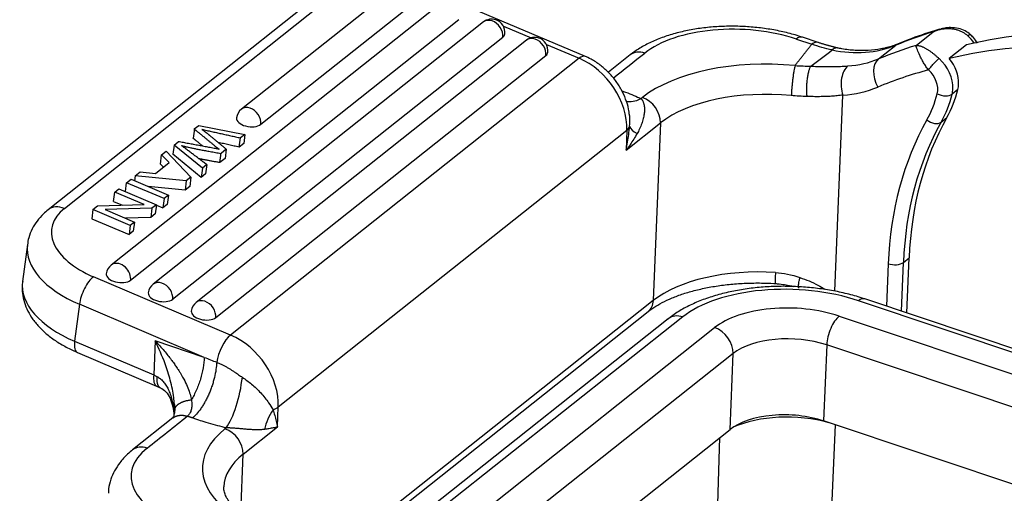
# Model space of a CAD drawing. Units: millimetres. Extents: x 849 to 1443, y 588 to 1008.
# Drawn here: x 872 to 917, y 698 to 719 of the extents above; entities that cross this region are included whole.
import ezdxf

# ---------------------------------------------------------------- set-up
doc = ezdxf.new("R2010")
doc.units = ezdxf.units.MM
doc.header["$LTSCALE"] = 65.395
doc.layers.get('0').update_dxf_attribs({"linetype": 'CONTINUOUS', "lineweight": 30})

msp = doc.modelspace()

# ---------------------------------------------------------------- linework, layer by layer
at = {"color": 7, "linetype": 'Continuous'}
for p, q in [((888.621, 720.366), (882.16, 715.238)), ((885.043, 719.92), (873.408, 710.686)), ((874.138, 710.739), (885.774, 719.974)), ((891.128, 719.981), (876.259, 708.179)), ((897.739, 717.625), (891.524, 720.266)), ((883.041, 714.552), (889.502, 719.68)), ((877.14, 707.493), (892.01, 719.295)), ((893.123, 719.188), (878.163, 707.315)), ((894.026, 719), (895.28, 718.467)), ((912.724, 718.124), (913.503, 718.742)), ((879.044, 706.629), (894.004, 718.502)), ((895.072, 718.36), (880.112, 706.487)), ((895.975, 718.171), (897.457, 717.542)), ((907.297, 718.412), (907.998, 718.178)), ((908.281, 718.261), (907.58, 718.495)), ((911.021, 717.516), (911.8, 718.134)), ((915, 718.149), (914.221, 717.531)), ((880.994, 705.801), (895.954, 717.674)), ((899.775, 717.698), (898.781, 716.91)), ((897.457, 717.542), (881.666, 705.009)), ((914.615, 716.127), (914.355, 715.921)), ((900.32, 715.765), (900.261, 715.718)), ((909.044, 706.991), (909.399, 715.873)), ((899.581, 713.378), (901.14, 714.615)), ((901.14, 714.615), (900.818, 706.569)), ((913.854, 714.651), (914.114, 714.857)), ((880.025, 714.341), (880.228, 714.502)), ((880.228, 714.502), (882.321, 714.097)), ((883.827, 701.753), (899.618, 714.286)), ((899.618, 714.286), (899.581, 713.378)), ((879.108, 713.613), (879.3, 713.765)), ((882.266, 713.679), (882.063, 713.518)), ((882.321, 714.097), (882.118, 713.936)), ((882.321, 714.097), (882.266, 713.679)), ((878.544, 713.166), (878.755, 713.333)), ((878.755, 713.333), (879.874, 712.155)), ((879.108, 713.613), (879.054, 713.195)), ((880.392, 712.567), (879.108, 713.613)), ((881.473, 713.424), (881.235, 713.236)), ((881.473, 713.424), (881.418, 713.006)), ((878.266, 712.319), (878.893, 712.816)), ((878.49, 712.747), (878.544, 713.166)), ((878.893, 712.816), (878.544, 713.166)), ((880.338, 712.148), (879.054, 713.195)), ((881.418, 713.006), (881.181, 712.817)), ((877.351, 712.219), (877.577, 712.398)), ((877.577, 712.398), (878.266, 712.319)), ((878.629, 712.607), (878.49, 712.747)), ((880.392, 712.567), (880.338, 712.148)), ((880.591, 712.725), (880.392, 712.567)), ((876.908, 711.507), (876.96, 711.909)), ((876.96, 711.909), (877.159, 712.066)), ((878.655, 711.188), (876.96, 711.909)), ((877.159, 712.066), (878.854, 711.346)), ((877.351, 712.219), (877.322, 711.997)), ((879.66, 711.986), (877.351, 712.219)), ((879.66, 711.986), (879.605, 711.567)), ((879.874, 712.155), (879.66, 711.986)), ((879.874, 712.155), (879.82, 711.737)), ((880.537, 712.306), (880.338, 712.148)), ((876.368, 711.063), (876.422, 711.482)), ((876.422, 711.482), (876.613, 711.633)), ((877.755, 710.916), (876.422, 711.482)), ((876.613, 711.633), (878.308, 710.912)), ((879.605, 711.567), (877.937, 711.736)), ((879.82, 711.737), (879.605, 711.567)), ((876.368, 711.063), (876.779, 710.888)), ((878.655, 711.188), (878.601, 710.77)), ((878.854, 711.346), (878.655, 711.188)), ((878.854, 711.346), (878.8, 710.928)), ((875.431, 710.695), (875.377, 710.276)), ((875.431, 710.695), (875.635, 710.857)), ((877.126, 709.975), (875.431, 710.695)), ((875.635, 710.857), (877.755, 710.916)), ((878.104, 710.751), (875.986, 710.691)), ((875.986, 710.691), (877.316, 710.126)), ((878.104, 710.751), (878.05, 710.332)), ((878.308, 710.912), (878.104, 710.751)), ((878.308, 710.912), (878.253, 710.494)), ((878.306, 710.895), (878.601, 710.77)), ((878.8, 710.928), (878.601, 710.77)), ((875.377, 710.276), (877.072, 709.556)), ((878.05, 710.332), (876.906, 710.3)), ((877.316, 710.126), (877.126, 709.975)), ((877.316, 710.126), (877.262, 709.707)), ((878.253, 710.494), (878.05, 710.332)), ((877.126, 709.975), (877.072, 709.556)), ((877.262, 709.707), (877.072, 709.556)), ((872.461, 709.107), (872.244, 707.433)), ((912.147, 708.299), (912.406, 708.505)), ((912.307, 706.014), (912.406, 708.505)), ((911.46, 708.236), (911.383, 706.315)), ((912.058, 706.089), (912.147, 708.299)), ((881.666, 705.009), (875.451, 707.65)), ((900.818, 706.569), (888.611, 696.88)), ((964.077, 688.498), (910.116, 706.561)), ((1001.074, 676.292), (910.399, 706.644)), ((874.822, 706.401), (874.605, 704.727)), ((880.479, 703.997), (874.822, 706.401)), ((889.133, 696.982), (900.586, 706.072)), ((901.495, 705.746), (890.732, 697.203)), ((902.151, 705.827), (891.349, 697.254)), ((909.238, 705.864), (963.199, 687.802)), ((912.307, 706.014), (912.299, 706.008)), ((893.452, 697.295), (903.594, 705.345)), ((878.252, 704.743), (878.19, 703.204)), ((880.479, 703.997), (878.252, 704.743)), ((874.605, 704.727), (878.19, 703.204)), ((908.672, 704.559), (908.535, 701.118)), ((962.633, 686.496), (908.672, 704.559)), ((874.733, 704.219), (878.319, 702.695)), ((904.431, 704.168), (895.575, 697.139)), ((904.294, 700.727), (904.431, 704.168)), ((883.79, 700.845), (883.827, 701.753)), ((879.052, 701.251), (877.231, 699.806)), ((881.472, 700.807), (881.413, 700.759)), ((882.232, 699.608), (883.79, 700.845)), ((898.967, 696.5), (904.294, 700.727)), ((996.345, 671.725), (908.535, 701.118)), ((909.053, 700.944), (908.827, 695.913)), ((903.722, 696.856), (903.831, 700.36)), ((882.125, 696.932), (882.232, 699.608))]:
    msp.add_line(p, q, dxfattribs=at)
for centre, start, end in [((893.496, 718.718), 71.4928, 128.4377), ((893.496, 718.718), 352.5915, 71.4928), ((895.445, 717.89), 71.4928, 128.4377), ((895.445, 717.89), 352.5915, 71.4928), ((882.533, 714.768), 128.4377, 172.5915), ((876.632, 707.709), 128.4377, 172.5915), ((878.536, 706.845), 128.4377, 172.5915), ((880.485, 706.017), 128.4377, 172.5915)]:
    msp.add_arc(centre, 0.6, start, end, dxfattribs=at)
for centre, major_axis, ratio, start_param, end_param in [((893.496, 718.718), (-0.373, 0.47), 0.748482, 5.428073, 6.283166), ((893.496, 718.718), (-0.373, 0.47), 0.748482, 3.77001, 5.428073), ((904.7, 716.351), (-4.996, 0.199), 0.500446, 4.185807, 5.756604), ((926.835, 691.368), (-18.65, 23.499), 0.748482, 5.452437, 5.948349), ((893.496, 718.718), (0.595, -0.077), 0.536465, 5.802998, 6.28322), ((926.835, 691.368), (-19.272, 24.282), 0.748482, 5.995897, 6.072049), ((914.408, 717.624), (-0.932, 1.175), 0.748482, 4.636531, 4.934082), ((895.445, 717.89), (-0.373, 0.47), 0.748482, 5.428073, 6.283166), ((895.445, 717.89), (-0.373, 0.47), 0.748482, 3.77001, 5.428073), ((907.262, 717.547), (-0.317, -0.948), 0.435118, 3.141698, 3.730943), ((908.405, 724.178), (4.352, -5.483), 0.748482, 5.553567, 6.072049), ((926.056, 690.75), (19.272, -24.282), 0.748482, 2.854304, 2.930456), ((912.285, 717.271), (-0.382, 0.924), 0.648428, 6.283163, 6.466774), ((926.056, 690.75), (18.65, -23.499), 0.748482, 2.310845, 2.806757), ((895.445, 717.89), (0.595, -0.077), 0.536465, 5.802998, 6.28322), ((900.396, 716.915), (-0.622, 0.783), 0.748482, 5.428073, 6.283175), ((897.348, 716.705), (0.391, 0.92), 0.389846, 6.282218, 6.905056), ((897.141, 715.115), (-1.803, 2.272), 0.748482, 3.857277, 5.340806), ((906.297, 713.765), (6.994, -0.279), 0.500446, 1.455784, 2.615011), ((907.626, 723.559), (-4.352, 5.483), 0.748482, 2.668888, 2.930456), ((911.506, 716.652), (-0.382, 0.924), 0.648428, 0.183589, 1.754385), ((913.109, 716.593), (0.932, -1.175), 0.748482, 0.715684, 1.79249), ((913.369, 716.799), (-0.932, 1.175), 0.748482, 3.857277, 4.741066), ((909.918, 716.285), (-0.071, 0.997), 0.590432, 0.38343, 1.954227), ((925.536, 690.338), (18.65, -23.499), 0.748482, 2.825187, 2.930456), ((912.849, 716.387), (0.622, -0.783), 0.748482, 0.520166, 1.792414), ((913.369, 716.799), (-0.932, 1.175), 0.748482, 3.661759, 3.857277), ((906.262, 712.9), (5.995, -0.239), 0.500446, 1.455771, 2.615011), ((907.107, 723.147), (-4.973, 6.266), 0.748482, 2.668883, 2.930456), ((907.698, 719.167), (4.476, -5.64), 0.748482, 0.296365, 0.520166), ((913.94, 716.145), (-0.485, 0.122), 0.575444, 1.155985, 2.726781), ((907.958, 719.373), (4.787, -6.031), 0.748482, 0.296365, 0.520166), ((908.218, 719.579), (-4.787, 6.031), 0.748482, 3.437958, 3.661759), ((913.109, 716.593), (0.932, -1.175), 0.748482, 0.520166, 0.715684), ((900.33, 717.448), (-0.88, -1.796), 0.572838, 0.109319, 0.656752), ((900.286, 714.9), (-0.622, 0.783), 0.748482, 3.857277, 5.428073), ((882.533, 714.768), (0.373, -0.47), 0.748482, 2.28648, 3.141573), ((882.533, 714.768), (0.373, -0.47), 0.748482, 0.628417, 2.28648), ((882.533, 714.768), (0.595, -0.077), 0.536465, 3.141628, 5.802998), ((928.451, 702.548), (-12.371, 15.587), 0.748482, 0.296365, 0.715684), ((928.711, 702.754), (-12.06, 15.196), 0.748482, 0.296365, 0.715684), ((928.97, 702.961), (12.06, -15.196), 0.748482, 3.437958, 3.857277), ((913.472, 714.958), (-0.436, 0.245), 0.634244, 1.317597, 2.888393), ((898.764, 714.572), (-0.999, 0.04), 0.500446, 2.615011, 2.972511), ((901.708, 714.201), (-1.972, 0.335), 0.280694, 0.15238, 0.652456), ((874.029, 709.902), (0.622, -0.783), 0.748482, 2.199214, 3.141299), ((877.528, 709.299), (-3.967, 0.516), 0.536465, 5.802998, 7.373795), ((877.42, 708.462), (-4.958, 0.645), 0.536465, 0.001802, 1.090609), ((876.632, 707.709), (0.373, -0.47), 0.748482, 0.715684, 3.141583), ((905.941, 704.855), (-5.995, 0.239), 0.500446, 4.66411, 5.756604), ((911.72, 708.442), (-0.5, 0.02), 0.500446, 1.044215, 2.615011), ((877.202, 706.788), (4.958, -0.645), 0.536465, 3.141603, 4.232202), ((875.342, 706.813), (-0.391, -0.92), 0.389846, 3.763463, 5.33426), ((876.632, 707.709), (0.595, -0.077), 0.536465, 3.141628, 5.802998), ((876.632, 707.709), (0.373, -0.47), 0.748482, 0.628417, 0.715684), ((878.536, 706.845), (0.373, -0.47), 0.748482, 2.28648, 3.141573), ((906.418, 708.337), (0.066, 0.998), 0.040914, 2.095478, 3.16306), ((878.536, 706.845), (0.373, -0.47), 0.748482, 0.628417, 2.28648), ((907.103, 704.17), (5.795, -0.231), 0.500446, 1.044214, 2.615011), ((878.536, 706.845), (0.595, -0.077), 0.536465, 3.141628, 5.802998), ((880.485, 706.017), (0.373, -0.47), 0.748482, 2.28648, 3.141573), ((880.485, 706.017), (0.373, -0.47), 0.748482, 0.628417, 2.28648), ((899.965, 706.855), (-0.622, 0.783), 0.748482, 3.141583, 3.857277), ((910.082, 705.696), (0.317, 0.948), 0.435118, 6.283168, 6.872535), ((880.485, 706.017), (0.595, -0.077), 0.536465, 3.141628, 5.802998), ((907.103, 704.17), (-4.107, 0.164), 0.500446, 4.185806, 5.756607), ((902.117, 704.962), (0.622, -0.783), 0.748482, 2.28648, 3.141583), ((909.203, 704.98), (0.324, 0.969), 0.435118, 0.58935, 2.160147), ((903.559, 704.46), (0.635, -0.801), 0.748482, 0.715684, 2.28648), ((881.557, 704.172), (0.391, 0.92), 0.389846, 0.621871, 2.17345), ((881.351, 702.582), (1.803, -2.272), 0.748482, 0.715684, 2.199214), ((907.068, 703.286), (-3.086, 0.123), 0.500446, 4.185808, 5.756604), ((875.124, 705.139), (-0.391, -0.92), 0.389846, 5.33426, 6.283168), ((878.71, 703.616), (0.391, 0.92), 0.389846, 2.192667, 3.141575), ((881.542, 702.537), (-0.416, -1.956), 0.280667, 0.548495, 1.921574), ((884.827, 700.803), (-1.143, -1.641), 0.74272, 4.727381, 5.22745), ((882.973, 702.039), (-0.999, 0.04), 0.500446, 2.257512, 2.615011), ((906.931, 699.844), (3.086, -0.123), 0.500446, 1.044215, 2.615013), ((907.079, 699.384), (-3.798, 0.152), 0.500446, 4.266532, 5.501079), ((887.389, 698.759), (6.994, -0.279), 0.500446, 2.615011, 3.774059), ((881.378, 699.894), (0.622, -0.783), 0.748482, 0.715684, 2.28648), ((882.156, 698.459), (-4.996, 0.199), 0.500446, 5.756604, 7.3274), ((877.853, 699.023), (0.622, -0.783), 0.748482, 2.28648, 3.141141), ((887.355, 697.894), (5.995, -0.239), 0.500446, 2.615011, 3.141596)]:
    msp.add_ellipse(centre, major_axis=major_axis, ratio=ratio, start_param=start_param, end_param=end_param, dxfattribs=at)
at = {"color": 7, "linetype": 'Continuous', "extrusion": (-2e-16, 2.5e-15, -1)}
msp.add_open_spline([(907.58, 718.495), (907.472, 718.532), (907.155, 718.63), (906.609, 718.768), (905.938, 718.888), (905.252, 718.966), (904.559, 719), (903.868, 718.99), (903.186, 718.936), (902.523, 718.839), (901.884, 718.697), (901.279, 718.512), (900.713, 718.281), (900.206, 718.011), (899.909, 717.805), (899.775, 717.698)], degree=3, knots=[0, 0, 0, 0, 0.042486, 0.122463, 0.202027, 0.281298, 0.360431, 0.439582, 0.518867, 0.598445, 0.678494, 0.759202, 0.840745, 0.923207, 1, 1, 1, 1], dxfattribs=at)
at = {"color": 7, "linetype": 'Continuous', "extrusion": (9.644e-13, -2.7458e-12, -1)}
msp.add_open_spline([(913.778, 718.856), (913.752, 718.848), (913.326, 718.728), (912.699, 718.51), (912.109, 718.28), (911.903, 718.195)], degree=3, knots=[0, 0, 0, 0, 0.041573, 0.661329, 1, 1, 1, 1], dxfattribs=at)
at = {"color": 7, "linetype": 'Continuous', "extrusion": (6.478e-13, -1.7989e-12, -1)}
msp.add_open_spline([(913.503, 718.742), (913.526, 718.755), (913.571, 718.778), (913.642, 718.809), (913.713, 718.836), (913.785, 718.86), (913.849, 718.876), (913.889, 718.885), (913.904, 718.888)], degree=3, knots=[0, 0, 0, 0, 0.177549, 0.355098, 0.532647, 0.710196, 0.887745, 1, 1, 1, 1], dxfattribs=at)
at = {"color": 7, "linetype": 'Continuous', "extrusion": (1e-16, 5e-16, -1)}
msp.add_open_spline([(915.061, 718.563), (915.045, 718.577), (915.014, 718.603), (914.963, 718.642), (914.908, 718.678), (914.85, 718.713), (914.788, 718.744), (914.723, 718.773), (914.655, 718.799), (914.583, 718.822), (914.509, 718.841), (914.432, 718.857), (914.353, 718.869), (914.271, 718.876), (914.188, 718.879), (914.103, 718.878), (914.017, 718.873), (913.93, 718.863), (913.843, 718.848), (913.757, 718.828), (913.671, 718.804), (913.586, 718.776), (913.53, 718.754), (913.503, 718.742)], degree=3, dxfattribs=at)
at = {"color": 7, "linetype": 'Continuous', "extrusion": (1.0107e-12, -4.6937e-12, -1)}
msp.add_open_spline([(913.987, 718.905), (913.945, 718.898), (913.904, 718.889), (913.862, 718.879)], degree=3, dxfattribs=at)
at = {"color": 7, "linetype": 'Continuous', "extrusion": (-7.5468e-12, 7.01151e-11, -1)}
msp.add_open_spline([(913.988, 718.902), (913.993, 718.902), (914.015, 718.905), (914.037, 718.907), (914.054, 718.909)], degree=3, knots=[0, 0, 0, 0, 0.24454, 1, 1, 1, 1], dxfattribs=at)
at = {"color": 7, "linetype": 'Continuous', "extrusion": (-1.37e-14, -5.5e-14, -1)}
msp.add_open_spline([(915.177, 718.622), (915.106, 718.684), (914.943, 718.797), (914.635, 718.909), (914.327, 718.94), (914.129, 718.926), (914.053, 718.916)], degree=3, knots=[0, 0, 0, 0, 0.23496, 0.501627, 0.808144, 1, 1, 1, 1], dxfattribs=at)
at = {"color": 7, "linetype": 'Continuous', "extrusion": (5.002e-13, -8.98e-13, -1)}
msp.add_rational_spline([(915.061, 718.563), (915.122, 718.612), (915.164, 718.634), (915.177, 718.622)], [1.17157296271, 1.06723159101, 1.01048129228, 1.00132206649], degree=3, dxfattribs=at)
at = {"color": 7, "linetype": 'Continuous', "extrusion": (3.405e-13, 2.893e-13, -1)}
msp.add_open_spline([(915.508, 718.226), (915.452, 718.317), (915.345, 718.459), (915.221, 718.583), (915.17, 718.629)], degree=3, knots=[0, 0, 0, 0, 0.607691, 1, 1, 1, 1], dxfattribs=at)
at = {"color": 7, "linetype": 'Continuous'}
for points, degree in [([(907.238, 717.21), (907.999, 718.177)], 1), ([(899.006, 716.65), (899.481, 717.026), (899.956, 717.403), (900.431, 717.78)], 3), ([(907.948, 717.183), (908.27, 717.429), (908.592, 717.674), (908.913, 717.92)], 3), ([(880.025, 714.341), (880.007, 714.201), (879.989, 714.062), (879.971, 713.922)], 3), ([(880.025, 714.341), (880.146, 714.241)], 1), ([(880.146, 714.241), (880.998, 713.54)], 1), ([(880.368, 714.324), (882.117, 713.936)], 1), ([(880.613, 714.137), (880.368, 714.324)], 1), ([(880.718, 714.051), (880.613, 714.137)], 1), ([(881.153, 713.42), (879.3, 713.765)], 1), ([(880.092, 713.823), (879.971, 713.922)], 1), ([(880.414, 713.558), (880.092, 713.823)], 1), ([(881.473, 713.424), (880.718, 714.051)], 1), ([(882.063, 713.517), (881.104, 713.73)], 1), ([(882.063, 713.518), (882.081, 713.657), (882.099, 713.797), (882.117, 713.936)], 3), ([(880.592, 712.725), (879.446, 713.589)], 1), ([(881.18, 712.819), (881.198, 712.959), (881.216, 713.098), (881.234, 713.238)], 3), ([(880.591, 712.725), (880.573, 712.585), (880.554, 712.446), (880.536, 712.306)], 3), ([(878.318, 702.696), (878.484, 702.619)], 1), ([(879.117, 701.908), (879.136, 701.658)], 1), ([(877.887, 699.888), (878.493, 700.369), (879.099, 700.85), (879.705, 701.331)], 3), ([(879.936, 701.254), (879.705, 701.331)], 1)]:
    msp.add_open_spline(points, degree=degree, dxfattribs=at)
at = {"color": 7, "linetype": 'Continuous', "extrusion": (6.39e-14, -2.517e-13, -1)}
msp.add_open_spline([(908.281, 718.261), (908.281, 718.261), (908.281, 718.261), (908.254, 718.27), (908.224, 718.273), (908.163, 718.266), (908.131, 718.257), (908.065, 718.226), (908.032, 718.204), (907.998, 718.177)], degree=3, knots=[0, 0, 0, 0, 0.000125, 0.000125, 0.333417, 0.333417, 0.666708, 0.666708, 1, 1, 1, 1], dxfattribs=at)
at = {"color": 7, "linetype": 'Continuous', "extrusion": (5.39e-14, 1.905e-13, -1)}
msp.add_open_spline([(908.913, 717.92), (908.609, 717.985), (908.303, 718.072), (907.998, 718.179)], degree=3, dxfattribs=at)
at = {"color": 7, "linetype": 'Continuous', "extrusion": (6.945e-13, 2.4628e-12, -1)}
msp.add_open_spline([(909.201, 718.001), (908.74, 718.107), (908.275, 718.263)], degree=2, dxfattribs=at)
at = {"color": 7, "linetype": 'Continuous', "extrusion": (-3.9e-15, 6.14e-14, -1)}
msp.add_open_spline([(911.903, 718.195), (911.825, 718.162), (911.576, 718.069), (911.134, 717.954), (910.565, 717.885), (909.971, 717.887), (909.496, 717.944), (909.224, 717.997), (909.157, 718.011)], degree=3, knots=[0, 0, 0, 0, 0.100555, 0.312967, 0.522903, 0.729922, 0.934708, 1, 1, 1, 1], dxfattribs=at)
at = {"color": 7, "linetype": 'Continuous', "extrusion": (-9.41e-14, -1.599e-13, -1)}
msp.add_open_spline([(912.724, 718.124), (912.738, 718.125), (912.766, 718.125), (912.811, 718.122), (912.857, 718.114), (912.905, 718.103), (912.954, 718.088), (913.004, 718.069), (913.055, 718.047), (913.107, 718.022), (913.159, 717.994), (913.211, 717.963), (913.264, 717.93), (913.316, 717.895), (913.368, 717.858), (913.42, 717.82), (913.471, 717.78), (913.522, 717.74), (913.572, 717.699), (913.621, 717.657), (913.669, 717.615), (913.716, 717.574), (913.747, 717.546), (913.762, 717.532)], degree=3, dxfattribs=at)
at = {"color": 7, "linetype": 'Continuous', "extrusion": (6.808e-13, 3.502e-13, -1)}
msp.add_open_spline([(913.285, 717.013), (913.245, 717.066), (913.166, 717.175), (913.06, 717.344), (912.965, 717.514), (912.861, 717.723), (912.755, 717.974), (912.735, 718.07), (912.724, 718.124)], degree=3, knots=[0, 0, 0, 0, 0.109435, 0.222553, 0.339806, 0.461608, 0.696003, 1, 1, 1, 1], dxfattribs=at)
at = {"color": 7, "linetype": 'Continuous', "extrusion": (-3.4e-14, 1.079e-13, -1)}
msp.add_open_spline([(909.183, 718.006), (909.161, 718.01), (909.138, 718.012), (909.082, 718.007), (909.048, 717.998), (908.981, 717.968), (908.947, 717.947), (908.913, 717.919)], degree=3, knots=[0, 0, 0, 0, 0.262571, 0.262571, 0.631285, 0.631285, 1, 1, 1, 1], dxfattribs=at)
at = {"color": 7, "linetype": 'Continuous', "extrusion": (-2.7e-14, -2.15e-14, -1)}
msp.add_open_spline([(899.738, 714.962), (899.73, 715.057), (899.697, 715.304), (899.575, 715.7), (899.374, 716.138), (899.108, 716.549), (898.785, 716.923), (898.414, 717.248), (898.051, 717.481), (897.813, 717.595), (897.718, 717.634)], degree=3, knots=[0, 0, 0, 0, 0.08387, 0.218961, 0.355553, 0.493055, 0.63123, 0.770153, 0.909919, 1, 1, 1, 1], dxfattribs=at)
at = {"color": 7, "linetype": 'Continuous', "extrusion": (-3.021e-12, 2.7803e-12, -1)}
msp.add_open_spline([(913.285, 717.013), (913.298, 717.032), (913.312, 717.052), (913.345, 717.095), (913.363, 717.119), (913.403, 717.167), (913.424, 717.193), (913.468, 717.244), (913.491, 717.27), (913.538, 717.32), (913.561, 717.345), (913.607, 717.392), (913.63, 717.414), (913.672, 717.455), (913.693, 717.473), (913.73, 717.506), (913.747, 717.52), (913.762, 717.532)], degree=3, knots=[0, 0, 0, 0, 0.125, 0.125, 0.25, 0.25, 0.375, 0.375, 0.5, 0.5, 0.625, 0.625, 0.75, 0.75, 0.875, 0.875, 1, 1, 1, 1], dxfattribs=at)
at = {"color": 7, "linetype": 'Continuous', "extrusion": (1.253e-13, -1.6e-14, -1)}
msp.add_open_spline([(907.238, 717.21), (907.231, 717.181), (907.222, 717.147), (907.205, 717.067), (907.196, 717.021), (907.178, 716.919), (907.169, 716.863), (907.151, 716.742), (907.142, 716.678), (907.125, 716.546), (907.118, 716.478), (907.104, 716.342), (907.097, 716.274), (907.086, 716.143), (907.082, 716.079), (907.074, 715.96), (907.072, 715.904), (907.069, 715.853)], degree=3, knots=[0, 0, 0, 0, 0.125, 0.125, 0.25, 0.25, 0.375, 0.375, 0.5, 0.5, 0.625, 0.625, 0.75, 0.75, 0.875, 0.875, 1, 1, 1, 1], dxfattribs=at)
at = {"color": 7, "linetype": 'Continuous', "extrusion": (2.0425e-12, 5.51805e-11, -1)}
msp.add_open_spline([(907.238, 717.21), (907.362, 717.205), (907.598, 717.196), (907.831, 717.188), (907.942, 717.184)], degree=3, knots=[0, 0, 0, 0, 0.521864, 1, 1, 1, 1], dxfattribs=at)
at = {"color": 7, "linetype": 'Continuous', "extrusion": (1.003e-13, -1.49e-14, -1)}
msp.add_open_spline([(907.936, 717.186), (907.922, 717.159), (907.907, 717.126), (907.878, 717.049), (907.864, 717.004), (907.837, 716.902), (907.825, 716.846), (907.802, 716.724), (907.792, 716.659), (907.776, 716.524), (907.769, 716.454), (907.76, 716.315), (907.757, 716.245), (907.755, 716.11), (907.757, 716.045), (907.762, 715.923), (907.766, 715.866), (907.771, 715.813)], degree=3, knots=[0, 0, 0, 0, 0.125, 0.125, 0.25, 0.25, 0.375, 0.375, 0.5, 0.5, 0.625, 0.625, 0.75, 0.75, 0.875, 0.875, 1, 1, 1, 1], dxfattribs=at)
at = {"color": 7, "linetype": 'Continuous', "extrusion": (1e-16, -2.91e-14, -1)}
msp.add_open_spline([(907.943, 717.186), (907.992, 717.184), (908.092, 717.18), (908.239, 717.176), (908.385, 717.172), (908.53, 717.169), (908.673, 717.168), (908.815, 717.167), (908.956, 717.168), (909.095, 717.17), (909.232, 717.174), (909.367, 717.179), (909.501, 717.186), (909.588, 717.192), (909.632, 717.195)], degree=3, knots=[0, 0, 0, 0, 0.081591, 0.16328, 0.245132, 0.327216, 0.409598, 0.492343, 0.575516, 0.659181, 0.743402, 0.828238, 0.913752, 1, 1, 1, 1], dxfattribs=at)
at = {"color": 7, "linetype": 'Continuous', "extrusion": (-1.5218e-12, -3.7975e-12, -1)}
msp.add_open_spline([(899.392, 716.072), (899.442, 716.054), (899.495, 716.035), (899.834, 715.91), (900.069, 715.812), (900.261, 715.718)], degree=3, knots=[0, 0, 0, 0, 0.182881, 0.182881, 1, 1, 1, 1], dxfattribs=at)
at = {"color": 7, "linetype": 'Continuous', "extrusion": (8.9e-15, -2.7e-15, -1)}
msp.add_open_spline([(900.261, 715.718), (900.268, 715.71), (900.284, 715.694), (900.306, 715.666), (900.326, 715.634), (900.346, 715.597), (900.364, 715.556), (900.38, 715.51), (900.393, 715.458), (900.405, 715.4), (900.413, 715.336), (900.417, 715.266), (900.417, 715.188), (900.413, 715.104), (900.402, 715.013), (900.386, 714.916), (900.364, 714.812), (900.333, 714.7), (900.295, 714.583), (900.249, 714.462), (900.196, 714.344), (900.141, 714.231), (900.103, 714.164), (900.085, 714.131)], degree=3, dxfattribs=at)
at = {"color": 7, "linetype": 'Continuous', "extrusion": (8.3e-15, 1.472e-13, -1)}
msp.add_open_spline([(907.772, 715.813), (907.543, 715.817), (907.308, 715.83), (907.069, 715.853)], degree=3, dxfattribs=at)
at = {"color": 7, "linetype": 'Continuous', "extrusion": (6e-15, -1.693e-13, -1)}
msp.add_open_spline([(909.399, 715.873), (909.358, 715.868), (909.277, 715.857), (909.151, 715.844), (909.023, 715.832), (908.893, 715.822), (908.76, 715.815), (908.626, 715.809), (908.488, 715.806), (908.349, 715.804), (908.208, 715.804), (908.064, 715.805), (907.919, 715.808), (907.821, 715.812), (907.772, 715.813)], degree=3, knots=[0, 0, 0, 0, 0.084019, 0.167737, 0.251205, 0.334478, 0.417607, 0.500646, 0.583649, 0.66667, 0.749762, 0.832979, 0.916374, 1, 1, 1, 1], dxfattribs=at)
at = {"color": 7, "linetype": 'Continuous', "extrusion": (-1.001e-13, -1.73e-14, -1)}
msp.add_open_spline([(899.745, 714.448), (899.754, 714.607), (899.765, 714.795), (899.745, 714.982), (899.741, 715.012)], degree=3, knots=[0, 0, 0, 0, 0.839186, 1, 1, 1, 1], dxfattribs=at)
at = {"color": 7, "linetype": 'Continuous', "extrusion": (-3.4108e-12, 5.28e-13, -1)}
msp.add_open_spline([(899.581, 713.378), (899.606, 713.498), (899.652, 713.738), (899.707, 714.098), (899.734, 714.332), (899.745, 714.448)], degree=3, dxfattribs=at)
at = {"color": 7, "linetype": 'Continuous', "extrusion": (-7.7244e-12, 5.1678e-12, -1)}
msp.add_open_spline([(900.085, 714.131), (900.037, 714.049), (899.937, 713.884), (899.767, 713.63), (899.645, 713.462), (899.581, 713.378)], degree=3, dxfattribs=at)
at = {"color": 7, "linetype": 'Continuous', "extrusion": (-6.55e-14, -3.403e-13, -1)}
msp.add_open_spline([(879.445, 713.59), (879.861, 713.471), (881.233, 713.234)], degree=2, dxfattribs=at)
at = {"color": 7, "linetype": 'Continuous', "extrusion": (-3.81254e-11, -4.95972e-11, -1)}
msp.add_open_spline([(880.998, 713.54), (881.059, 713.489), (881.153, 713.421)], degree=2, dxfattribs=at)
at = {"color": 7, "linetype": 'Continuous', "extrusion": (-2.18816e-11, -1.17952e-10, -1)}
msp.add_open_spline([(881.179, 712.816), (880.611, 712.919), (880.216, 712.995)], degree=2, dxfattribs=at)
at = {"color": 7, "linetype": 'Continuous', "extrusion": (-5.81e-14, 3.63e-14, -1)}
msp.add_open_spline([(873.408, 710.686), (873.331, 710.625), (873.148, 710.465), (872.895, 710.181), (872.667, 709.816), (872.52, 709.451), (872.478, 709.203), (872.469, 709.099)], degree=3, knots=[0, 0, 0, 0, 0.149878, 0.378509, 0.597897, 0.834112, 1, 1, 1, 1], dxfattribs=at)
at = {"color": 7, "linetype": 'Continuous', "extrusion": (-6.7e-15, -5.7e-15, -1)}
msp.add_open_spline([(872.252, 707.431), (872.243, 707.391), (872.212, 707.215), (872.231, 706.894), (872.315, 706.484), (872.478, 706.087), (872.711, 705.704), (873.018, 705.338), (873.396, 704.992), (873.841, 704.673), (874.295, 704.417), (874.603, 704.274), (874.733, 704.219)], degree=3, knots=[0, 0, 0, 0, 0.029687, 0.132111, 0.234002, 0.337588, 0.444873, 0.557042, 0.673935, 0.79402, 0.915259, 1, 1, 1, 1], dxfattribs=at)
at = {"color": 7, "linetype": 'Continuous', "extrusion": (-5.6e-15, -2.72e-14, -1)}
msp.add_open_spline([(906.35, 707.84), (906.707, 707.817), (907.08, 707.742), (907.46, 707.61)], degree=3, dxfattribs=at)
at = {"color": 7, "linetype": 'Continuous', "extrusion": (4.59e-14, -6.8e-15, -1)}
msp.add_open_spline([(907.416, 707.132), (907.408, 707.135), (907.402, 707.144), (907.395, 707.175), (907.394, 707.199), (907.396, 707.258), (907.4, 707.293), (907.411, 707.373), (907.419, 707.418), (907.438, 707.511), (907.448, 707.56), (907.46, 707.61)], degree=3, knots=[0, 0, 0, 0, 0.19505, 0.19505, 0.396287, 0.396287, 0.597525, 0.597525, 0.798762, 0.798762, 1, 1, 1, 1], dxfattribs=at)
at = {"color": 7, "linetype": 'Continuous', "extrusion": (-3.71e-14, -7.84e-14, -1)}
msp.add_open_spline([(907.46, 707.61), (907.739, 707.522), (908.121, 707.361), (908.484, 707.148), (908.586, 707.084)], degree=3, knots=[0, 0, 0, 0, 0.714828, 1, 1, 1, 1], dxfattribs=at)
at = {"color": 7, "linetype": 'Continuous', "extrusion": (-1e-15, 4.5e-15, -1)}
msp.add_open_spline([(900.586, 706.072), (900.638, 706.113), (900.797, 706.231), (901.107, 706.424), (901.541, 706.639), (902.037, 706.835), (902.588, 707.006), (903.188, 707.147), (903.828, 707.257), (904.5, 707.331), (905.192, 707.368), (905.829, 707.367), (906.23, 707.348), (906.397, 707.337)], degree=3, knots=[0, 0, 0, 0, 0.050488, 0.1457, 0.241289, 0.337547, 0.434617, 0.532464, 0.630976, 0.730015, 0.829439, 0.929109, 1, 1, 1, 1], dxfattribs=at)
at = {"color": 7, "linetype": 'Continuous', "extrusion": (-1e-16, 1.1e-15, -1)}
msp.add_open_spline([(910.451, 706.626), (910.337, 706.665), (910.003, 706.772), (909.427, 706.924), (908.718, 707.062), (907.991, 707.157), (907.255, 707.21), (906.517, 707.22), (905.785, 707.186), (905.067, 707.109), (904.371, 706.988), (903.703, 706.825), (903.071, 706.618), (902.481, 706.367), (901.936, 706.07), (901.612, 705.84), (901.458, 705.716)], degree=3, knots=[0, 0, 0, 0, 0.039014, 0.112595, 0.185847, 0.258848, 0.331709, 0.404538, 0.47743, 0.550477, 0.623798, 0.697522, 0.771778, 0.846679, 0.922265, 1, 1, 1, 1], dxfattribs=at)
at = {"color": 7, "linetype": 'Continuous', "extrusion": (-8.97e-14, -5.391e-13, -1)}
msp.add_open_spline([(906.345, 707.34), (906.46, 707.333), (906.671, 707.311), (906.945, 707.26), (907.103, 707.222), (907.168, 707.205)], degree=3, knots=[0, 0, 0, 0, 0.41258, 0.75887, 1, 1, 1, 1], dxfattribs=at)
at = {"color": 7, "linetype": 'Continuous', "extrusion": (1.741e-13, 5.4e-14, -1)}
msp.add_open_spline([(879.12, 701.873), (879.115, 701.976), (879.094, 702.202), (879.034, 702.566), (878.915, 703.077), (878.683, 703.826), (878.412, 704.401), (878.252, 704.743)], degree=3, knots=[0, 0, 0, 0, 0.106394, 0.231351, 0.369438, 0.625589, 1, 1, 1, 1], dxfattribs=at)
at = {"color": 7, "linetype": 'Continuous', "extrusion": (-9.6e-15, -6.1e-15, -1)}
msp.add_open_spline([(878.252, 704.743), (878.324, 704.666), (878.463, 704.519), (878.654, 704.299), (878.824, 704.091), (878.973, 703.898), (879.104, 703.72), (879.217, 703.557), (879.314, 703.411), (879.442, 703.204), (879.589, 702.939), (879.735, 702.621), (879.839, 702.334), (879.876, 702.158), (879.893, 702.075)], degree=3, knots=[0, 0, 0, 0, 0.093976, 0.181316, 0.262021, 0.336095, 0.403541, 0.464365, 0.518573, 0.566176, 0.69231, 0.806372, 0.908754, 1, 1, 1, 1], dxfattribs=at)
at = {"color": 7, "linetype": 'Continuous', "extrusion": (8.27e-14, -2.65e-14, -1)}
msp.add_open_spline([(880.479, 703.997), (880.473, 703.845), (880.455, 703.684), (880.395, 703.352), (880.354, 703.183), (880.252, 702.847), (880.191, 702.681), (880.052, 702.364), (879.975, 702.213), (879.893, 702.075)], degree=3, knots=[0, 0, 0, 0, 0.25, 0.25, 0.5, 0.5, 0.75, 0.75, 1, 1, 1, 1], dxfattribs=at)
at = {"color": 7, "linetype": 'Continuous', "extrusion": (-2.51644e-11, -6.38038e-11, -1)}
msp.add_open_spline([(880.479, 703.997), (880.666, 703.923), (880.853, 703.85), (881.04, 703.776)], degree=3, dxfattribs=at)
at = {"color": 7, "linetype": 'Continuous', "extrusion": (-1.4e-14, 6.5e-15, -1)}
msp.add_open_spline([(881.04, 703.776), (881.035, 703.674), (881.024, 703.564), (880.99, 703.333), (880.967, 703.211), (880.922, 703.023), (880.905, 702.96), (880.868, 702.833), (880.849, 702.768), (880.806, 702.641), (880.783, 702.577), (880.734, 702.451), (880.709, 702.388), (880.655, 702.266), (880.627, 702.205), (880.569, 702.088), (880.539, 702.031), (880.478, 701.921), (880.447, 701.868), (880.383, 701.767), (880.351, 701.719), (880.254, 701.582), (880.188, 701.501), (880.06, 701.361), (879.997, 701.302), (879.936, 701.254)], degree=3, knots=[0, 0, 0, 0, 0.125, 0.125, 0.25, 0.25, 0.3125, 0.3125, 0.375, 0.375, 0.4375, 0.4375, 0.5, 0.5, 0.5625, 0.5625, 0.625, 0.625, 0.6875, 0.6875, 0.75, 0.75, 0.875, 0.875, 1, 1, 1, 1], dxfattribs=at)
at = {"color": 7, "linetype": 'Continuous', "extrusion": (7.124e-13, 1.2045e-12, -1)}
msp.add_open_spline([(881.04, 703.776), (881.071, 703.764), (881.137, 703.737), (881.247, 703.687), (881.363, 703.628), (881.483, 703.563), (881.602, 703.493), (881.718, 703.421), (881.829, 703.348), (881.933, 703.278), (882.031, 703.212), (882.12, 703.152), (882.174, 703.116), (882.2, 703.099)], degree=3, knots=[0, 0, 0, 0, 0.090888, 0.181799, 0.272711, 0.363622, 0.454533, 0.545444, 0.636355, 0.727266, 0.818178, 0.909089, 1, 1, 1, 1], dxfattribs=at)
at = {"color": 7, "linetype": 'Continuous', "extrusion": (2.99876e-11, 5.9419e-11, -1)}
msp.add_open_spline([(878.19, 703.204), (878.24, 703.18), (878.288, 703.156), (878.334, 703.131)], degree=3, dxfattribs=at)
at = {"color": 7, "linetype": 'Continuous', "extrusion": (-6.9e-15, -3.8e-15, -1)}
msp.add_rational_spline([(878.334, 703.131), (878.302, 702.872), (878.352, 702.683), (878.486, 702.619)], [1.16971931878, 1.03713067925, 0.982228013209, 1.00501132066], degree=3, dxfattribs=at)
at = {"color": 7, "linetype": 'Continuous', "extrusion": (-2.45e-14, -1.17e-14, -1)}
msp.add_open_spline([(878.334, 703.131), (878.384, 703.1), (878.486, 703.037), (878.621, 702.904), (878.744, 702.742), (878.851, 702.548), (878.942, 702.324), (879.014, 702.071), (879.074, 701.752), (879.094, 701.514), (879.099, 701.372)], degree=3, knots=[0, 0, 0, 0, 0.092035, 0.189058, 0.292601, 0.403924, 0.524046, 0.653775, 0.793757, 1, 1, 1, 1], dxfattribs=at)
at = {"color": 7, "linetype": 'Continuous', "extrusion": (9.82e-14, 9.32e-14, -1)}
msp.add_open_spline([(882.2, 703.099), (882.342, 702.999), (882.644, 702.786), (883.058, 702.384), (883.381, 701.969), (883.528, 701.73), (883.591, 701.627)], degree=3, knots=[0, 0, 0, 0, 0.234167, 0.499053, 0.784624, 1, 1, 1, 1], dxfattribs=at)
at = {"color": 7, "linetype": 'Continuous', "extrusion": (5.28e-14, 2.83e-14, -1)}
msp.add_open_spline([(878.475, 702.624), (878.574, 702.572), (878.757, 702.439), (878.945, 702.137), (879.061, 701.774), (879.094, 701.506), (879.103, 701.376)], degree=3, knots=[0, 0, 0, 0, 0.218842, 0.46679, 0.748099, 1, 1, 1, 1], dxfattribs=at)
at = {"color": 7, "linetype": 'Continuous', "extrusion": (-9.7e-15, 2.08e-14, -1)}
msp.add_rational_spline([(879.134, 701.653), (879.203, 701.88), (879.491, 702.037), (879.893, 702.075)], [1.06905202773, 0.962786174425, 0.979171660441, 1.11820848578], degree=3, dxfattribs=at)
at = {"color": 7, "linetype": 'Continuous', "extrusion": (-2.29e-14, 7.7e-15, -1)}
msp.add_open_spline([(879.893, 702.075), (879.899, 702.036), (879.909, 701.961), (879.914, 701.853), (879.91, 701.753), (879.897, 701.661), (879.876, 701.578), (879.846, 701.503), (879.807, 701.437), (879.761, 701.379), (879.724, 701.347), (879.705, 701.331)], degree=3, knots=[0, 0, 0, 0, 0.129479, 0.253238, 0.371673, 0.485233, 0.594429, 0.699836, 0.802093, 0.901897, 1, 1, 1, 1], dxfattribs=at)
at = {"color": 7, "linetype": 'Continuous', "extrusion": (-5.734e-13, 1.479e-13, -1)}
msp.add_open_spline([(879.141, 701.679), (879.136, 701.578), (879.121, 701.43), (879.074, 701.288), (879.048, 701.251), (879.045, 701.245), (879.045, 701.244)], degree=3, knots=[0, 0, 0, 0, 0.365824, 0.648921, 0.888799, 1, 1, 1, 1], dxfattribs=at)
at = {"color": 7, "linetype": 'Continuous', "extrusion": (-1.615e-13, -8.8e-15, -1)}
msp.add_open_spline([(879.121, 701.571), (879.122, 701.666), (879.124, 701.766), (879.12, 701.868), (879.12, 701.873)], degree=3, knots=[0, 0, 0, 0, 0.944708, 1, 1, 1, 1], dxfattribs=at)
at = {"color": 7, "linetype": 'Continuous', "extrusion": (-6.1796e-12, -1.5843e-12, -1)}
msp.add_open_spline([(883.591, 701.627), (883.618, 701.542), (883.669, 701.37), (883.737, 701.107), (883.774, 700.932), (883.79, 700.845)], degree=3, knots=[0, 0, 0, 0, 0.333332, 0.666666, 1, 1, 1, 1], dxfattribs=at)
at = {"color": 7, "linetype": 'Continuous'}
msp.add_rational_spline([(879.05, 701.25), (879.227, 701.39), (879.462, 701.412), (879.705, 701.331)], [1.00116779648, 0.990953215437, 1.04774795556, 1.17155201684], degree=3, dxfattribs=at)
at = {"color": 7, "linetype": 'Continuous', "extrusion": (3.499e-13, 1.1928e-12, -1)}
msp.add_open_spline([(881.472, 700.807), (881.227, 700.859), (880.957, 700.93), (880.368, 701.108), (880.259, 701.146), (879.936, 701.254)], degree=3, knots=[0, 0, 0, 0, 0.5, 0.5, 1, 1, 1, 1], dxfattribs=at)
at = {"color": 7, "linetype": 'Continuous', "extrusion": (6.4e-15, 1.142e-13, -1)}
msp.add_open_spline([(883.203, 700.733), (883.178, 700.729), (883.123, 700.723), (883.03, 700.716), (882.93, 700.713), (882.824, 700.714), (882.717, 700.717), (882.612, 700.723), (882.511, 700.73), (882.414, 700.737), (882.32, 700.745), (882.229, 700.753), (882.142, 700.761), (882.058, 700.768), (881.978, 700.775), (881.902, 700.781), (881.83, 700.786), (881.761, 700.791), (881.697, 700.796), (881.636, 700.799), (881.578, 700.802), (881.524, 700.805), (881.489, 700.806), (881.472, 700.807)], degree=3, knots=[0, 0, 0, 0, 0.04761, 0.09523, 0.142849, 0.190469, 0.238088, 0.285708, 0.333327, 0.380947, 0.428566, 0.476186, 0.523805, 0.571425, 0.619044, 0.666664, 0.714283, 0.761903, 0.809522, 0.857142, 0.904761, 0.952381, 1, 1, 1, 1], dxfattribs=at)
at = {"color": 7, "linetype": 'Continuous', "extrusion": (1.0307e-12, -5.4103e-12, -1)}
msp.add_open_spline([(883.79, 700.845), (883.729, 700.83), (883.604, 700.802), (883.407, 700.764), (883.272, 700.743), (883.203, 700.733)], degree=3, dxfattribs=at)
at = {"color": 7, "linetype": 'Continuous', "extrusion": (-5.41e-14, 3.2e-14, -1)}
msp.add_open_spline([(877.231, 699.806), (877.152, 699.744), (876.942, 699.563), (876.657, 699.253), (876.404, 698.868), (876.231, 698.468), (876.142, 698.121), (876.135, 697.907), (876.137, 697.841)], degree=3, knots=[0, 0, 0, 0, 0.123013, 0.345829, 0.536037, 0.718835, 0.914715, 1, 1, 1, 1], dxfattribs=at)
at = {"color": 7, "linetype": 'Continuous', "extrusion": (7.8e-14, 5.6e-14, -1)}
msp.add_open_spline([(882.25, 696.835), (882.189, 696.881), (882.021, 697.011), (881.789, 697.226), (881.586, 697.472), (881.451, 697.699), (881.379, 697.906), (881.352, 698.043), (881.362, 698.122), (881.366, 698.139)], degree=3, knots=[0, 0, 0, 0, 0.088838, 0.254722, 0.420377, 0.587414, 0.760106, 0.947428, 1, 1, 1, 1], dxfattribs=at)

doc.saveas('drawing.dxf')
